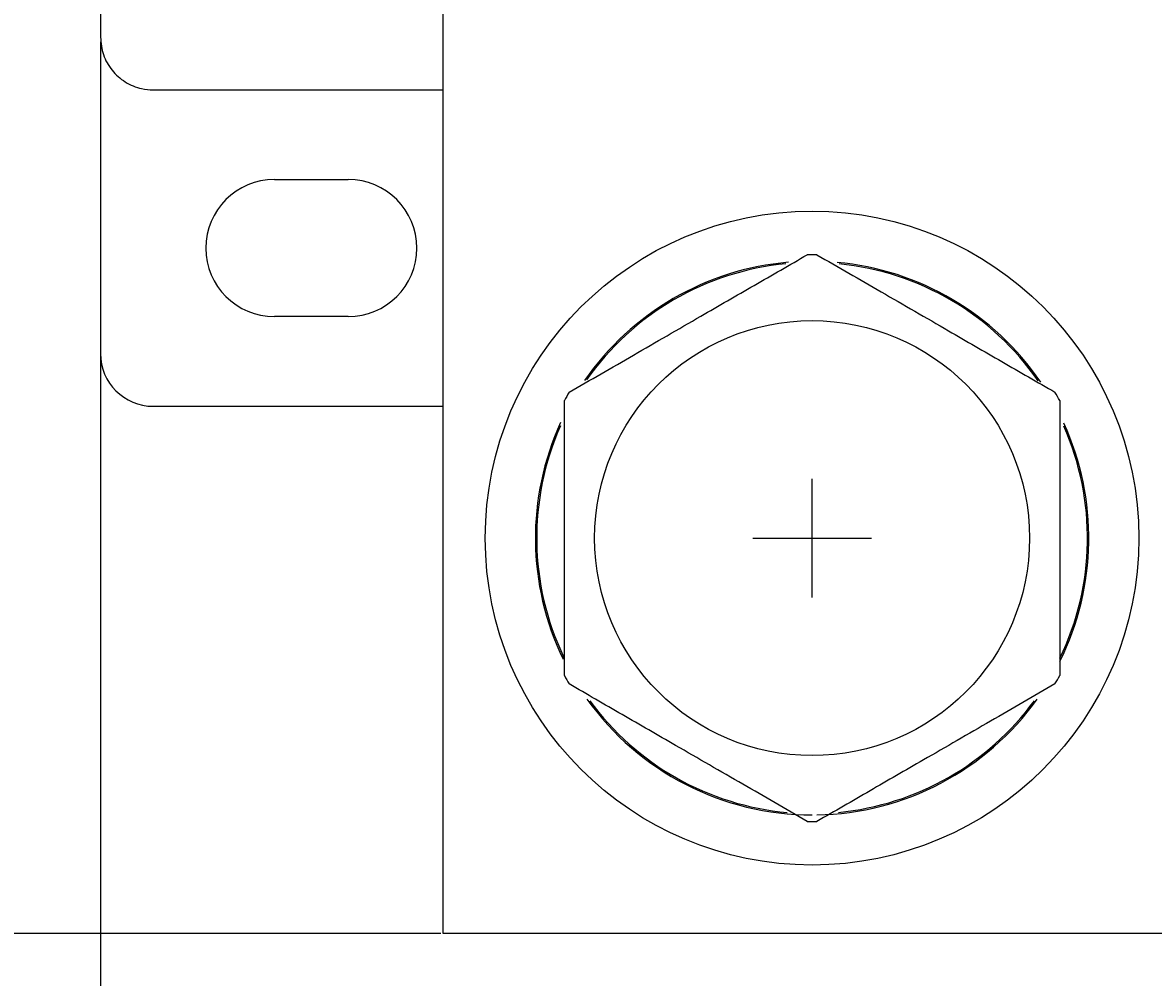
# Model space of a CAD drawing. Extents: x 3801 to 5157, y 6 to 957.
# Drawn here: x 4240 to 4270, y 547 to 572 of the extents above; entities that cross this region are included whole.
import ezdxf

# ---------------------------------------------------------------- set-up
doc = ezdxf.new("R2010")
doc.units = 0
doc.header["$MEASUREMENT"] = 0
doc.linetypes.add('HIDDEN2', pattern=[4.7625, 3.175, -1.5875])
doc.layers.get('0').update_dxf_attribs({"linetype": 'CONTINUOUS'})
doc.layers.get('DEFPOINTS').update_dxf_attribs({"linetype": 'HIDDEN2'})
doc.layers.add('dimension', color=3, linetype='CONTINUOUS')
doc.styles.get("Standard").update_dxf_attribs({"font": 'simplex.shx', "bigfont": 'chineset.shx'})
doc.dimstyles.get("Standard").update_dxf_attribs({"dimtxt": 0.18, "dimasz": 0.18, "dimexe": 0.18, "dimexo": 0.0625, "dimgap": 0.09, "dimtad": 0, "dimtih": 1, "dimtoh": 1, "dimdec": 4, "dimzin": 0, "dimdsep": 46, "dimtxsty": 'Standard', "dimcen": 0.09, "dimadec": 0, "dimazin": 0, "dimtfac": 1, "dimtdec": 4, "dimtofl": 0, "dimtmove": 2, "dimatfit": 3, "dimfxl": 1, "dimtolj": 1, "dimtzin": 9, "dimarcsym": 0})

# ---------------------------------------------------------------- blocks, each defined once
blk = doc.blocks.new('*D47')
at = {"layer": 'DEFPOINTS', "color": 0}
for p in [(4355.239, 571.815), (4242.338, 563.554), (4355.239, 522.368)]:
    blk.add_point(p, dxfattribs=at)
at = {"layer": 'dimension', "color": 0, "lineweight": -2}
for p, q in [((4355.239, 571.752), (4355.239, 522.188)), ((4242.338, 563.491), (4242.338, 522.188)), ((4242.518, 522.368), (4298.12, 522.368)), ((4355.059, 522.368), (4299.457, 522.368))]:
    blk.add_line(p, q, dxfattribs=at)
at = {"layer": 'dimension', "color": 0}
for points in [[(4242.518, 522.398), (4242.518, 522.338), (4242.338, 522.368)], [(4355.059, 522.398), (4355.059, 522.338), (4355.239, 522.368)]]:
    blk.add_solid(points, dxfattribs=at)
at = {"layer": 'dimension', "color": 0, "insert": (4298.789, 522.368), "char_height": 0.18, "attachment_point": 5}
blk.add_mtext('\\A1;112.9009', dxfattribs=at)
blk = doc.blocks.new('*D48')
at = {"layer": 'DEFPOINTS', "color": 0}
for p in [(4202.41, 623.791), (4177.627, 548.408), (4251.288, 548.408)]:
    blk.add_point(p, dxfattribs=at)
at = {"layer": 'dimension', "color": 0, "lineweight": -2}
for p, q in [((4202.347, 623.791), (4177.447, 623.791)), ((4177.627, 623.611), (4177.627, 586.279)), ((4177.627, 548.588), (4177.627, 585.919)), ((4251.225, 548.408), (4177.447, 548.408))]:
    blk.add_line(p, q, dxfattribs=at)
at = {"layer": 'dimension', "color": 0}
for points in [[(4177.597, 623.611), (4177.657, 623.611), (4177.627, 623.791)], [(4177.597, 548.588), (4177.657, 548.588), (4177.627, 548.408)]]:
    blk.add_solid(points, dxfattribs=at)
at = {"layer": 'dimension', "color": 0, "insert": (4177.627, 586.099), "char_height": 0.18, "attachment_point": 5}
blk.add_mtext('\\A1;75.3820', dxfattribs=at)
blk = doc.blocks.new('*D51')
at = {"layer": 'DEFPOINTS', "color": 0}
for p in [(4199.656, 626.544), (4526.656, 626.544), (4526.656, 501.15)]:
    blk.add_point(p, dxfattribs=at)
at = {"layer": 'dimension', "color": 0, "lineweight": -2}
for p, q in [((4199.656, 626.482), (4199.656, 500.97)), ((4526.656, 626.482), (4526.656, 500.97)), ((4199.836, 501.15), (4362.449, 501.15)), ((4526.476, 501.15), (4363.863, 501.15))]:
    blk.add_line(p, q, dxfattribs=at)
at = {"layer": 'dimension', "color": 0}
for points in [[(4199.836, 501.18), (4199.836, 501.12), (4199.656, 501.15)], [(4526.476, 501.18), (4526.476, 501.12), (4526.656, 501.15)]]:
    blk.add_solid(points, dxfattribs=at)
at = {"layer": 'dimension', "color": 0, "insert": (4363.156, 501.15), "char_height": 0.18, "attachment_point": 5}
blk.add_mtext('\\A1;326.9997', dxfattribs=at)
blk = doc.blocks.new('*D45')
at = {"layer": 'DEFPOINTS', "color": 0}
for p in [(4251.288, 831.349), (4154.088, 548.408), (4251.288, 548.408)]:
    blk.add_point(p, dxfattribs=at)
at = {"layer": 'dimension', "color": 0, "lineweight": -2}
for p, q in [((4251.225, 831.349), (4153.908, 831.349)), ((4154.088, 831.169), (4154.088, 690.059)), ((4154.088, 548.588), (4154.088, 689.699)), ((4251.225, 548.408), (4153.908, 548.408))]:
    blk.add_line(p, q, dxfattribs=at)
at = {"layer": 'dimension', "color": 0}
for points in [[(4154.058, 831.169), (4154.118, 831.169), (4154.088, 831.349)], [(4154.058, 548.588), (4154.118, 548.588), (4154.088, 548.408)]]:
    blk.add_solid(points, dxfattribs=at)
at = {"layer": 'dimension', "color": 0, "insert": (4154.088, 689.879), "char_height": 0.18, "attachment_point": 5}
blk.add_mtext('\\A1;282.9408', dxfattribs=at)

msp = doc.modelspace()

# ---------------------------------------------------------------- linework, layer by layer
for p, q in [((4251.28769, 548.40848), (4251.28769, 575.60108)), ((4242.33822, 571.69429), (4242.33822, 563.55373)), ((4243.71507, 570.43793), (4251.28769, 570.43793)), ((4246.8818, 568.0973), (4248.80938, 568.0973)), ((4248.80938, 564.51752), (4246.8818, 564.51752)), ((4243.71507, 562.17689), (4251.28769, 562.17689)), ((4270.56346, 548.40848), (4251.28769, 548.40848))]:
    msp.add_line(p, q)
at = {"ltscale": 3}
for p, q in [((4260.92557, 557.18584), (4260.92557, 560.28373)), ((4259.37663, 558.73479), (4262.47452, 558.73479))]:
    msp.add_line(p, q, dxfattribs=at)
for radius in [8.53641, 5.67947]:
    msp.add_circle((4260.92557, 558.73479), radius)
for centre, radius, start, end in [((4246.8818, 566.30741), 1.78989, 90, 270), ((4248.80938, 566.30741), 1.78989, 270, 90), ((4260.92557, 558.73479), 7.22841, 94.871568, 145.319101), ((4260.92557, 558.73479), 7.40052, 89.023758, 90.976242), ((4260.92557, 558.73479), 7.22841, 34.295576, 84.828822), ((4260.92557, 558.73479), 7.19399, 95.441072, 144.968345), ((4260.92557, 558.73479), 7.19399, 34.81068, 84.383102), ((4243.71507, 563.55373), 1.37684, 180, 270), ((4260.92557, 558.73479), 7.40052, 149.023758, 150.976242), ((4260.92557, 558.73479), 7.40052, 29.023758, 30.976242), ((4260.92557, 558.73479), 7.22841, 155.30618, 205.935015), ((4260.92557, 558.73479), 7.19399, 155.915842, 205.676253), ((4260.92557, 558.73479), 7.19399, 334.155261, 23.97284), ((4260.92557, 558.73479), 7.22841, 333.618184, 24.514151), ((4260.92557, 558.73479), 7.40052, 209.023758, 210.976242), ((4260.92557, 558.73479), 7.40052, 329.023758, 330.976242), ((4260.92557, 558.73479), 7.22841, 215.542486, 270), ((4260.92557, 558.73479), 7.19399, 216.167195, 264.818672), ((4260.92557, 558.73479), 7.22841, 271, 324.448272), ((4260.92557, 558.73479), 7.19399, 275.521896, 323.815155), ((4260.92557, 558.73479), 7.40052, 269.023758, 270.976242)]:
    msp.add_arc(centre, radius, start, end)
for points, knots in [([(4242.33822, 579.71954), (4242.33822, 578.73326), (4242.33822, 576.75865), (4242.33822, 574.57486), (4242.33822, 572.98652), (4242.33822, 571.9988), (4242.33822, 571.87607), (4242.33822, 571.81477)], [0, 0, 0, 0, 0.19972312, 0.39985764, 0.60013571, 0.80027467, 1, 1, 1, 1]), ([(4242.33822, 571.81477), (4242.35345, 571.65998), (4242.38389, 571.3504), (4242.62127, 570.9378), (4242.97064, 570.62642), (4243.35777, 570.46144), (4243.61357, 570.44461), (4243.71507, 570.43793)], [0, 0, 0, 0, 0.21469386, 0.42938772, 0.64408158, 0.85877544, 1, 1, 1, 1]), ([(4254.58051, 562.5437), (4255.13809, 562.86562), (4256.26561, 563.5166), (4257.90095, 564.46076), (4259.42577, 565.34112), (4260.33919, 565.86848), (4260.79949, 566.13423)], [0, 0, 0, 0, 0.27297071, 0.55200002, 0.774239, 1, 1, 1, 1]), ([(4261.05166, 566.13423), (4261.60924, 565.81231), (4262.73676, 565.16134), (4264.3721, 564.21718), (4265.89692, 563.33682), (4266.81034, 562.80946), (4267.27064, 562.5437)], [0, 0, 0, 0, 0.27297071, 0.55200002, 0.774239, 1, 1, 1, 1]), ([(4254.45442, 555.14426), (4254.45442, 555.9832), (4254.45442, 557.43555), (4254.45442, 559.583), (4254.45442, 561.13637), (4254.45442, 562.04279), (4254.45442, 562.32531)], [0, 0, 0, 0, 0.35434855, 0.61343964, 0.87951125, 1, 1, 1, 1]), ([(4267.39673, 562.32531), (4267.39673, 562.18436), (4267.39673, 561.90238), (4267.39673, 561.0062), (4267.39673, 559.599), (4267.39673, 557.88843), (4267.39673, 556.39619), (4267.39673, 555.56279), (4267.39673, 555.14426)], [0, 0, 0, 0, 0.0602078, 0.12045446, 0.37975843, 0.64541987, 0.82193106, 1, 1, 1, 1]), ([(4260.79949, 551.33534), (4260.24191, 551.65726), (4259.11439, 552.30823), (4257.47905, 553.25239), (4255.95423, 554.13275), (4255.04081, 554.66011), (4254.58051, 554.92587)], [0, 0, 0, 0, 0.27297071, 0.55200002, 0.774239, 1, 1, 1, 1]), ([(4267.27064, 554.92587), (4266.71306, 554.60395), (4265.58554, 553.95297), (4263.9502, 553.00881), (4262.42538, 552.12846), (4261.51196, 551.60109), (4261.05166, 551.33534)], [0, 0, 0, 0, 0.27297071, 0.55200002, 0.774239, 1, 1, 1, 1])]:
    msp.add_open_spline(points, degree=3, knots=knots)

# ---------------------------------------------------------------- dimensions: what is measured, and where the dimension line sits
at = {"layer": 'dimension'}
for base, p1, picture, middle in [((4154.08814, 548.40848), (4251.28769, 831.34925), '*D45', (4154.08814, 689.87887)), ((4177.62671, 548.40848), (4202.40984, 623.79051), '*D48', (4177.62671, 586.0995))]:
    dim = msp.add_linear_dim(base=base, p1=p1, p2=(4251.28769, 548.40848), angle=90, dimstyle='Standard', dxfattribs=at)
    dim.commit()
    dim.dimension.update_dxf_attribs({"geometry": picture, "text_midpoint": middle})
for base, p1, p2, picture, middle in [((4526.65584, 501.14965), (4199.65616, 626.54419), (4526.65584, 626.54419), '*D51', (4363.156, 501.14965)), ((4355.239166, 522.367786), (4242.338225, 563.553728), (4355.239166, 571.814772), '*D47', (4298.788696, 522.367786))]:
    dim = msp.add_linear_dim(base=base, p1=p1, p2=p2, dimstyle='Standard', dxfattribs=at)
    dim.commit()
    dim.dimension.update_dxf_attribs({"geometry": picture, "text_midpoint": middle})

doc.saveas('drawing.dxf')
